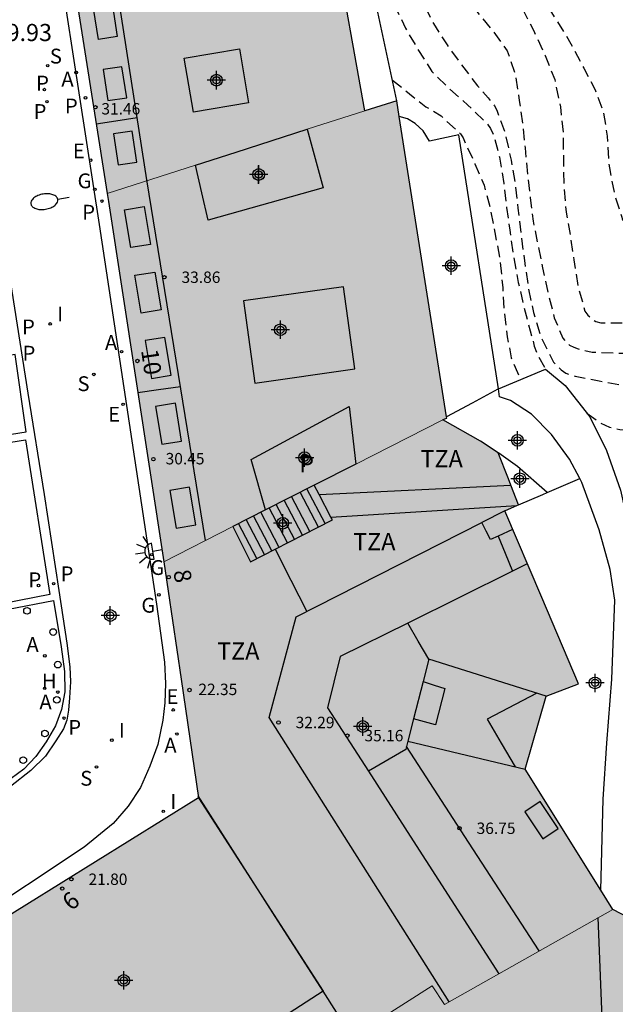
# Model space of a CAD drawing. Units: metres. Extents: x 583444 to 583795, y 4797539 to 4797790.
# Drawn here: x 583509 to 583535, y 4797639 to 4797682 of the extents above; entities that cross this region are included whole.
import ezdxf
from ezdxf.enums import TextEntityAlignment as Align

# ---------------------------------------------------------------- set-up
doc = ezdxf.new("R2010")
doc.units = ezdxf.units.M
doc.header["$MEASUREMENT"] = 0
doc.linetypes.add('TRAZOS_NORMALES', pattern=[0.75, 0.5, -0.25])
for name, color, linetype in [('020109', 7, 'CABEZA_TALUD'), ('020194', 31, 'TRAZOS_NORMALES'), ('020195', 30, 'TRAZOS_NORMALES'), ('020308', 9, 'Continuous'), ('060117', 9, 'Continuous'), ('060141', 9, 'Continuous'), ('060142', 4, 'Continuous'), ('060145', 9, 'Continuous'), ('070105', 6, 'Continuous'), ('080106', 1, 'Continuous'), ('080110', 9, 'Continuous'), ('080118', 9, 'Continuous'), ('080125', 6, 'Continuous'), ('080201', 9, 'Continuous'), ('080202', 9, 'Continuous'), ('080303', 9, 'Continuous'), ('080308', 9, 'Continuous'), ('080310', 9, 'Continuous'), ('080311', 9, 'Continuous'), ('200204', 4, 'Continuous'), ('200205', 4, 'Continuous'), ('200304', 4, 'Continuous'), ('200305', 4, 'Continuous'), ('210201', 9, 'Continuous'), ('210203', 4, 'Continuous'), ('210204', 9, 'Continuous'), ('210205', 4, 'Continuous'), ('210301', 9, 'Continuous'), ('210303', 4, 'Continuous'), ('210304', 9, 'Continuous'), ('210305', 4, 'Continuous'), ('220205', 1, 'Continuous'), ('220305', 1, 'Continuous'), ('230204', 9, 'Continuous'), ('230304', 9, 'Continuous'), ('250202', 9, 'Continuous'), ('250204', 9, 'Continuous'), ('260202', 9, 'Continuous'), ('270204', 9, 'Continuous'), ('270304', 9, 'Continuous'), ('990501', 21, 'Continuous'), ('990507', 41, 'Continuous'), ('C_Edificios', 5, 'Continuous'), ('Centroides', 1, 'Continuous')]:
    doc.layers.add(name, color=color, linetype=linetype)
for name, color, linetype, lineweight in [('080111', 7, 'Continuous', 30), ('080117', 7, 'Continuous', 20), ('080119', 7, 'Continuous', 30)]:
    doc.layers.add(name, color=color, linetype=linetype, lineweight=lineweight)
doc.styles.add('ARIAL', font='arial.ttf', dxfattribs={"height": 1})
doc.styles.add('ARIALI', font='ariali.ttf', dxfattribs={"height": 1})
doc.styles.add('ROMANS', font='romans__.ttf', dxfattribs={"height": 1})
doc.styles.get("Standard").update_dxf_attribs({"font": 'arial.ttf'})
doc.linetypes.add('CABEZA_TALUD', pattern='A,0.1,[204,DONOSTI.shx,S=0.15,R=0,X=0,Y=0],0,0.2', length=0.3)

# ---------------------------------------------------------------- blocks, each defined once
blk = doc.blocks.new('ABAS')
blk.add_circle((0, 0), 0.055)
blk = doc.blocks.new('REGELE')
blk.add_circle((0, 0), 0.055)
blk = doc.blocks.new('REGAS')
blk.add_circle((0, 0), 0.055)
blk = doc.blocks.new('FAREDI')
blk.add_line((0, 0), (0.5, 0))
blk.add_lwpolyline([(0.5, 0, 0.159986), (0.538, -0.117, 0.106322), (0.675, -0.238, 0.071006), (0.858, -0.309, 0.057309), (1.099, -0.337, 0.057309), (1.339, -0.309, 0.071006), (1.522, -0.238, 0.106322), (1.659, -0.117, 0.159986), (1.697, 0, 0.159986), (1.659, 0.117, 0.106322), (1.522, 0.238, 0.071006), (1.339, 0.309, 0.057309), (1.099, 0.337, 0.057309), (0.858, 0.309, 0.071006), (0.675, 0.238, 0.106322), (0.538, 0.117, 0.159986)], format="xyb", close=True)
blk = doc.blocks.new('PUNTO')
blk.add_circle((0, 0), 0.075)
blk = doc.blocks.new('SANEA')
blk.add_circle((0, 0), 0.055)
blk = doc.blocks.new('PLUVI3')
blk.add_circle((0, 0), 0.055)
blk = doc.blocks.new('PLUVI1')
blk.add_circle((0, 0), 0.055)
blk = doc.blocks.new('PLUVI2')
blk.add_circle((0, 0), 0.055)
blk = doc.blocks.new('REIND')
blk.add_circle((0, 0), 0.055)
blk = doc.blocks.new('FAREDE')
at = {"linetype": 'Continuous'}
for p, q in [((0.75, 0.7), (0.57, 0.322)), ((0.415, 0), (0, 0)), ((0.415, 0.36), (0.415, -0.351)), ((1.07, 0.411), (0.715, 0.19)), ((0.738, -0.699), (0.56, -0.32)), ((1.062, -0.416), (0.709, -0.191)), ((1.187, -0.005), (0.768, -0.001))]:
    blk.add_line(p, q, dxfattribs=at)
blk.add_arc((0.413, 0.004), 0.355, 270.4282, 89.5718, dxfattribs=at)
blk = doc.blocks.new('HUEPIV')
blk.add_circle((0, 0), 0.145)
blk = doc.blocks.new('BloquePortal')
blk.add_circle((0, 0), 0.075)
at = {"flags": 5}
blk.add_attdef('INDICE', text='', height=0.75, dxfattribs=at).set_placement((0, 0), align=Align.MIDDLE_CENTER)
blk = doc.blocks.new('HIDRAN')
blk.add_circle((0, 0), 0.055)
blk = doc.blocks.new('Centroide')
for points in [[(0.402, 0), (-0.402, 0)], [(0, -0.402), (0, 0.402)]]:
    blk.add_lwpolyline(points)
for radius in [0.256, 0.159]:
    blk.add_circle((0, 0), radius)

msp = doc.modelspace()

# ---------------------------------------------------------------- hatches: boundary and pattern name
at = {"layer": '990501'}
h = msp.add_hatch(color=256, dxfattribs=at)
h.paths.add_polyline_path([(583521.248, 4797692.681), (583516.793, 4797691.974), (583516.635, 4797691.949), (583516.822, 4797690.803), (583517.009, 4797689.657), (583514.529, 4797689.285), (583514.174, 4797691.558), (583510.032, 4797690.9), (583510.079, 4797690.325), (583510.535, 4797687.446), (583512.621, 4797674.192), (583516.491, 4797675.431), (583518.266, 4797675.999), (583521.385, 4797676.999), (583523.91, 4797677.808)], flags=0)
h.paths.add_polyline_path([(583515.998, 4797680.118), (583518.413, 4797680.525), (583518.812, 4797678.156), (583516.397, 4797677.749)], flags=0)
for points in [[(583525.301, 4797678.245), (583523.91, 4797677.808), (583521.385, 4797676.999), (583522.077, 4797674.429), (583517.045, 4797673.017), (583516.768, 4797674.224), (583516.491, 4797675.431), (583512.621, 4797674.192), (583512.677, 4797673.836), (583515.107, 4797658.061), (583519.549, 4797660.342), (583518.921, 4797662.546), (583523.221, 4797664.866), (583523.509, 4797662.332), (583527.329, 4797664.274), (583527.411, 4797664.315), (583527.492, 4797664.357)], [(583536.526, 4797635.519), (583536.408, 4797638.781), (583536.29, 4797642.043), (583535.501, 4797642.467), (583534.768, 4797642.845), (583527.392, 4797638.682), (583526.856, 4797639.498), (583523.357, 4797637.258), (583523.017, 4797637.041), (583526.161, 4797632.214), (583528.716, 4797628.289), (583529.019, 4797627.823), (583529.323, 4797627.357), (583532.925, 4797631.438)]]:
    msp.add_hatch(color=256, dxfattribs=at).paths.add_polyline_path(points, flags=0)
h = msp.add_hatch(color=256, dxfattribs=at)
h.paths.add_polyline_path([(583518.227, 4797617.97), (583517.431, 4797619.339), (583516.636, 4797620.707), (583514.837, 4797623.803), (583511.448, 4797629.637), (583510.28, 4797631.644), (583516.16, 4797635.439), (583522.077, 4797639.258), (583523.357, 4797637.258), (583526.856, 4797639.498), (583527.392, 4797638.682), (583534.768, 4797642.845), (583530.936, 4797648.978), (583531.856, 4797652.178), (583533.272, 4797652.714), (583531.656, 4797656.504), (583530.04, 4797660.293), (583530.337, 4797660.422), (583530.633, 4797660.55), (583530.193, 4797661.696), (583529.753, 4797662.84), (583528.976, 4797663.345), (583527.329, 4797664.274), (583523.509, 4797662.332), (583519.549, 4797660.342), (583515.107, 4797658.061), (583515.858, 4797652.924), (583516.616, 4797647.725), (583510.601, 4797643.991), (583504.573, 4797640.249), (583499.477, 4797637.223), (583494.381, 4797634.197), (583490.529, 4797631.938), (583486.308, 4797629.422), (583472.963, 4797620.686), (583479.049, 4797612.39), (583490.648, 4797620.062), (583491.376, 4797618.759), (583490.036, 4797617.917), (583484.842, 4797614.605), (583479.045, 4797609.634), (583481.566, 4797606.503), (583484.085, 4797603.372), (583489.369, 4797607.9), (583494.652, 4797612.429), (583495.555, 4797611.135), (583496.458, 4797609.841), (583491.243, 4797605.508), (583486.027, 4797601.176), (583488.489, 4797597.976), (583490.951, 4797594.776), (583499.809, 4797602.437)], flags=0)
h.paths.add_polyline_path([(583494.707, 4797622.578), (583491.368, 4797620.509), (583489.439, 4797623.954), (583491.082, 4797624.941), (583492.726, 4797625.929)], flags=0)
at = {"layer": '990507'}
for points in [[(583518.413, 4797680.525), (583515.998, 4797680.118), (583516.397, 4797677.749), (583518.812, 4797678.156)], [(583522.077, 4797674.429), (583521.385, 4797676.999), (583518.266, 4797675.999), (583516.491, 4797675.431), (583516.768, 4797674.224), (583517.045, 4797673.017)], [(583523.221, 4797664.866), (583518.921, 4797662.546), (583519.549, 4797660.342), (583523.509, 4797662.332)], [(583523.017, 4797637.041), (583523.357, 4797637.258), (583522.077, 4797639.258), (583516.16, 4797635.439), (583510.28, 4797631.644), (583511.448, 4797629.637), (583517.233, 4797633.339)]]:
    msp.add_hatch(color=256, dxfattribs=at).paths.add_polyline_path(points, flags=0)

# ---------------------------------------------------------------- linework, layer by layer
at = {"layer": '020109', "flags": 128}
msp.add_lwpolyline([(583525.301, 4797678.245), (583524.482, 4797682.122), (583523.704, 4797686.194), (583523.128, 4797690.148), (583522.724, 4797693.018), (583521.693, 4797699.541)], dxfattribs=at)
at = {"layer": '020194', "flags": 128}
for points, elevation in [([(583520.49, 4797758.399), (583521.83, 4797758.232), (583522.93, 4797757.928), (583523.99, 4797757.608), (583524.986, 4797757.254), (583525.363, 4797757.078), (583526.411, 4797756.538), (583527.476, 4797756.426), (583528, 4797756.432), (583528.284, 4797756.396), (583528.494, 4797756.321), (583528.795, 4797755.734), (583528.949, 4797755.532), (583529.073, 4797755.32), (583529.581, 4797754.282), (583529.985, 4797753.276), (583530.417, 4797752.14), (583530.913, 4797751.004), (583531.325, 4797749.978), (583531.605, 4797748.872), (583531.689, 4797747.682), (583531.677, 4797746.564), (583531.613, 4797745.39), (583531.369, 4797744.19), (583531.019, 4797743.048), (583530.647, 4797741.874), (583530.361, 4797740.74), (583530.115, 4797739.726), (583529.943, 4797738.692), (583529.787, 4797737.38), (583529.645, 4797736.316), (583529.519, 4797735.266), (583529.459, 4797734.16), (583529.379, 4797733.196), (583529.207, 4797731.969), (583529.011, 4797730.913), (583528.755, 4797729.801), (583528.497, 4797728.753), (583528.191, 4797727.635), (583527.873, 4797726.525), (583527.715, 4797725.401), (583527.585, 4797724.253), (583527.451, 4797723.091), (583527.295, 4797721.993), (583527.113, 4797720.945), (583526.885, 4797719.735), (583526.771, 4797718.567), (583526.675, 4797717.471), (583526.575, 4797716.825), (583526.575, 4797715.787), (583526.579, 4797714.667), (583526.603, 4797713.431), (583526.63, 4797712.255), (583526.676, 4797711.093), (583526.706, 4797710.041), (583526.736, 4797708.779), (583526.804, 4797707.681), (583526.874, 4797706.557), (583526.934, 4797705.523), (583527.044, 4797704.367), (583527.156, 4797703.323), (583527.24, 4797702.117), (583527.242, 4797700.933), (583527.196, 4797699.769), (583527.148, 4797698.752), (583527.08, 4797697.57), (583527.052, 4797696.448), (583527.064, 4797695.21), (583527.086, 4797694.08), (583527.12, 4797692.828), (583527.25, 4797691.686), (583527.484, 4797690.686), (583527.742, 4797689.558), (583528.09, 4797688.59), (583528.586, 4797687.666), (583529.21, 4797686.644), (583529.904, 4797685.64), (583530.536, 4797684.708), (583531.152, 4797683.724), (583531.738, 4797682.646), (583532.322, 4797681.742), (583532.934, 4797680.746), (583533.496, 4797679.67), (583533.996, 4797678.73), (583534.35, 4797677.752), (583534.528, 4797676.694), (583534.587, 4797675.55), (583534.623, 4797675.308), (583534.837, 4797674.182), (583535.157, 4797673.154), (583535.199, 4797673)], 35.64), ([(583524.366, 4797749.949), (583524.919, 4797749.766), (583525.695, 4797749.394), (583526.523, 4797748.68), (583527.169, 4797747.818), (583527.285, 4797747.566), (583527.381, 4797747.29), (583527.609, 4797746.224), (583527.621, 4797745.07), (583527.517, 4797744.04), (583527.311, 4797742.992), (583527.261, 4797742.544), (583527.251, 4797742.152), (583527.281, 4797741.777), (583527.44, 4797741.322), (583527.774, 4797740.966), (583528.245, 4797740.496), (583528.343, 4797740.314), (583528.377, 4797740.094), (583528.369, 4797739.872), (583528.321, 4797739.664), (583528.241, 4797739.474), (583528.119, 4797739.254), (583528.005, 4797739.086), (583527.341, 4797738.196), (583526.731, 4797737.16), (583526.289, 4797736.052), (583525.877, 4797734.991), (583525.561, 4797733.843), (583525.397, 4797732.817), (583525.189, 4797731.651), (583525.067, 4797730.439), (583525.027, 4797729.219), (583525.045, 4797728.137), (583525.083, 4797727.103), (583525.187, 4797726.005), (583525.397, 4797724.955), (583525.607, 4797723.777), (583525.701, 4797722.701), (583525.721, 4797721.529), (583525.721, 4797720.389), (583525.707, 4797719.247), (583525.673, 4797718.839), (583525.455, 4797717.659), (583525.239, 4797716.557), (583524.971, 4797715.315), (583524.729, 4797714.125), (583524.537, 4797712.985), (583524.433, 4797711.947), (583524.365, 4797710.609), (583524.393, 4797709.427), (583524.546, 4797708.315), (583524.776, 4797707.035), (583524.966, 4797705.991), (583525.112, 4797704.845), (583525.242, 4797703.799), (583525.382, 4797702.797), (583525.51, 4797701.611), (583525.594, 4797700.581), (583525.678, 4797699.376), (583525.732, 4797698.188), (583525.774, 4797697), (583525.776, 4797695.784), (583525.776, 4797694.752), (583525.77, 4797693.604), (583525.676, 4797692.344), (583525.59, 4797691.186), (583525.566, 4797690.186), (583525.672, 4797689.048), (583525.788, 4797688.054), (583525.992, 4797686.978), (583526.358, 4797685.912), (583526.792, 4797684.988), (583527.408, 4797684.006), (583528.102, 4797682.97), (583528.806, 4797682.162), (583529.558, 4797681.262), (583530.144, 4797680.434), (583530.486, 4797679.424), (583530.672, 4797678.262), (583530.818, 4797677.254), (583530.924, 4797676.182), (583531.036, 4797674.998), (583531.148, 4797674.004), (583531.282, 4797672.978), (583531.475, 4797671.974), (583531.695, 4797670.928), (583531.919, 4797669.86), (583532.205, 4797668.746), (583532.577, 4797667.86), (583532.715, 4797667.692), (583532.875, 4797667.554), (583533.061, 4797667.458), (583533.253, 4797667.38), (583533.871, 4797667.24), (583534.989, 4797667.204), (583535.415, 4797667.204)], 33.64), ([(583523.381, 4797746.242), (583523.775, 4797746.048), (583524.681, 4797745.296), (583525.371, 4797744.496), (583525.477, 4797744.284), (583525.877, 4797743.158), (583526.051, 4797742.028), (583525.967, 4797740.778), (583525.603, 4797739.75), (583525.55, 4797739.255), (583525.609, 4797738.91), (583525.82, 4797738.587), (583526.074, 4797738.197), (583526.149, 4797737.957), (583525.985, 4797737.094), (583525.593, 4797736.174), (583525.239, 4797735.151), (583524.977, 4797734.047), (583524.713, 4797733.075), (583524.427, 4797731.957), (583524.155, 4797730.947), (583523.821, 4797729.837), (583523.699, 4797728.833), (583523.623, 4797727.641), (583523.591, 4797726.639), (583523.649, 4797725.497), (583523.803, 4797724.505), (583524.079, 4797723.455), (583524.313, 4797722.479), (583524.521, 4797721.325), (583524.583, 4797720.307), (583524.537, 4797719.213), (583524.455, 4797718.015), (583524.369, 4797716.803), (583524.205, 4797715.787), (583523.959, 4797714.689), (583523.751, 4797713.685), (583523.601, 4797712.537), (583523.549, 4797711.291), (583523.601, 4797710.169), (583523.695, 4797708.959), (583523.826, 4797707.835), (583524, 4797706.711), (583524.22, 4797705.531), (583524.49, 4797704.339), (583524.694, 4797703.293), (583524.9, 4797702.091), (583525.086, 4797701.039), (583525.212, 4797699.98), (583525.258, 4797698.762), (583525.252, 4797697.702), (583525.252, 4797696.568), (583525.252, 4797695.354), (583525.23, 4797694.224), (583525.186, 4797693.168), (583525.14, 4797692.132), (583525.094, 4797690.936), (583525.092, 4797689.78), (583525.168, 4797688.672), (583525.266, 4797687.592), (583525.422, 4797686.28), (583525.682, 4797685.112), (583525.99, 4797683.956), (583526.354, 4797682.748), (583526.908, 4797681.632), (583527.506, 4797680.69), (583528.112, 4797679.86), (583528.842, 4797678.908), (583529.31, 4797678.384), (583529.588, 4797678.026), (583529.682, 4797677.83), (583530.042, 4797676.842), (583530.316, 4797675.644), (583530.498, 4797674.562), (583530.606, 4797673.548), (583530.752, 4797672.336), (583530.913, 4797671.13), (583531.071, 4797670.024), (583531.293, 4797668.972), (583531.653, 4797667.828), (583532.177, 4797666.806), (583532.511, 4797666.462), (583532.711, 4797666.328), (583532.919, 4797666.246), (583533.125, 4797666.188), (583534.177, 4797665.982), (583535.287, 4797665.78), (583535.468, 4797665.777)], 32.64), ([(583521.733, 4797699.285), (583522.05, 4797698.438), (583522.43, 4797697.266), (583522.71, 4797696.088), (583522.788, 4797695.052), (583522.816, 4797693.886), (583522.908, 4797692.862), (583523.056, 4797691.73), (583523.21, 4797690.508), (583523.37, 4797689.476), (583523.594, 4797688.352), (583523.78, 4797687.15), (583523.976, 4797685.976), (583524.016, 4797685.778), (583524.09, 4797685.542), (583524.438, 4797684.454), (583524.82, 4797683.468), (583525.208, 4797682.43), (583525.688, 4797681.424), (583526.202, 4797680.548), (583526.838, 4797679.528), (583527.602, 4797678.776), (583528.422, 4797678.06), (583529.254, 4797677.262), (583529.406, 4797677.032), (583529.534, 4797676.764), (583529.808, 4797675.782), (583529.994, 4797674.624), (583530.106, 4797673.582), (583530.256, 4797672.59), (583530.422, 4797671.408), (583530.629, 4797670.294), (583530.877, 4797669.208), (583531.145, 4797668.17), (583531.277, 4797667.724), (583531.325, 4797667.508), (583531.465, 4797667.12), (583531.84, 4797666.482)], 31.64), ([(583525.12, 4797679.156), (583526.018, 4797678.424), (583526.58, 4797677.978), (583526.798, 4797677.864), (583527.244, 4797677.586), (583528.102, 4797676.794), (583528.206, 4797676.62), (583528.73, 4797675.488), (583529.128, 4797674.556), (583529.382, 4797673.588), (583529.604, 4797672.476), (583529.826, 4797671.282), (583529.947, 4797670.066), (583530.011, 4797669.01), (583530.145, 4797667.91), (583530.321, 4797666.986), (583530.489, 4797666.578), (583530.726, 4797666.037)], 31.14), ([(583533.629, 4797664.574), (583534.207, 4797664.152), (583534.621, 4797663.96), (583534.857, 4797663.896), (583535.081, 4797663.858), (583535.281, 4797663.846), (583535.549, 4797663.846)], 31.64)]:
    msp.add_lwpolyline(points, dxfattribs=dict(at, elevation=elevation))
at = {"layer": '020195', "elevation": 34.64, "flags": 128}
msp.add_lwpolyline([(583528.412, 4797749.615), (583528.487, 4797749.424), (583528.711, 4797748.308), (583528.787, 4797747.148), (583528.863, 4797746.71), (583528.823, 4797746.205), (583528.883, 4797745.649), (583529.138, 4797745.349), (583529.447, 4797745.147), (583529.811, 4797745.034), (583530.066, 4797744.824), (583530.215, 4797744.644), (583530.335, 4797744.404), (583530.38, 4797744.163), (583530.38, 4797743.803), (583530.29, 4797743.053), (583529.891, 4797741.806), (583529.291, 4797740.87), (583528.781, 4797739.95), (583528.297, 4797738.904), (583527.931, 4797737.696), (583527.705, 4797736.596), (583527.585, 4797735.526), (583527.441, 4797734.388), (583527.439, 4797734.173), (583527.415, 4797733.945), (583527.237, 4797732.793), (583527.013, 4797731.689), (583526.795, 4797730.659), (583526.639, 4797729.445), (583526.523, 4797728.207), (583526.543, 4797727.037), (583526.579, 4797726.031), (583526.613, 4797725.029), (583526.619, 4797723.897), (583526.609, 4797722.861), (583526.595, 4797721.645), (583526.523, 4797720.415), (583526.435, 4797719.281), (583526.319, 4797718.053), (583526.117, 4797716.859), (583525.955, 4797715.847), (583525.767, 4797714.793), (583525.597, 4797713.793), (583525.473, 4797712.689), (583525.453, 4797711.533), (583525.454, 4797710.439), (583525.49, 4797709.277), (583525.62, 4797708.141), (583525.772, 4797706.927), (583525.92, 4797705.713), (583526.004, 4797704.507), (583526.078, 4797703.361), (583526.184, 4797702.179), (583526.208, 4797701.147), (583526.222, 4797699.958), (583526.238, 4797698.764), (583526.25, 4797697.71), (583526.278, 4797696.572), (583526.328, 4797695.542), (583526.348, 4797694.468), (583526.29, 4797693.264), (583526.148, 4797692.078), (583526.15, 4797690.97), (583526.194, 4797689.848), (583526.366, 4797688.758), (583526.602, 4797687.762), (583527, 4797686.6), (583527.574, 4797685.632), (583528.448, 4797684.744), (583529.21, 4797684.084), (583530.048, 4797683.362), (583530.754, 4797682.384), (583531.308, 4797681.304), (583531.802, 4797680.228), (583532.224, 4797679.176), (583532.474, 4797677.98), (583532.596, 4797676.796), (583532.604, 4797675.72), (583532.626, 4797674.488), (583532.725, 4797673.372), (583532.895, 4797672.378), (583533.063, 4797671.284), (583533.233, 4797670.154), (583533.549, 4797669.036), (583533.681, 4797668.858), (583533.831, 4797668.724), (583534.029, 4797668.582), (583534.241, 4797668.524), (583534.447, 4797668.52), (583535.365, 4797668.524)], dxfattribs=at)
at = {"layer": '060117', "flags": 128}
for points in [[(583521.9, 4797661.009), (583521.686, 4797661.416)], [(583522.422, 4797660.015), (583521.9, 4797661.009)], [(583519.549, 4797660.342), (583518.125, 4797659.611)], [(583522.485, 4797659.896), (583522.422, 4797660.015)]]:
    msp.add_lwpolyline(points, dxfattribs=at)
at = {"layer": '060141', "flags": 128}
for points in [[(583522.17, 4797659.736), (583521.372, 4797661.258)], [(583521.181, 4797659.231), (583520.379, 4797660.759)], [(583521.5, 4797659.394), (583520.699, 4797660.92)], [(583521.875, 4797659.585), (583521.075, 4797661.109)], [(583520.522, 4797658.895), (583519.719, 4797660.427)], [(583520.822, 4797659.048), (583520.019, 4797660.578)], [(583519.507, 4797658.377), (583518.704, 4797659.908)], [(583519.838, 4797658.546), (583519.034, 4797660.077)], [(583520.141, 4797658.725), (583519.347, 4797660.238)], [(583519.171, 4797658.206), (583518.368, 4797659.736)]]:
    msp.add_lwpolyline(points, dxfattribs=at)
at = {"layer": '060142', "flags": 128}
for points in [[(583509.871, 4797688.146), (583505.642, 4797687.499), (583506.227, 4797684.113), (583506.875, 4797680.041), (583507.551, 4797675.676), (583508.319, 4797670.65), (583509.143, 4797665.444), (583509.861, 4797661.008), (583510.497, 4797656.804), (583510.851, 4797654.506), (583510.983, 4797653.466), (583511.011, 4797652.8), (583510.975, 4797652.1), (583510.921, 4797651.574), (583510.859, 4797651.136), (583510.705, 4797650.744), (583510.365, 4797650.218), (583509.911, 4797649.546), (583509.269, 4797648.93), (583508.385, 4797648.23), (583506.759, 4797647.212), (583502.791, 4797644.701)], [(583510.113, 4797656.638), (583504.787, 4797655.598), (583503.621, 4797662.536), (583509.035, 4797663.408), (583510.113, 4797656.638)]]:
    msp.add_lwpolyline(points, dxfattribs=at)
at = {"layer": '060145', "flags": 128}
for points in [[(583509.871, 4797688.146), (583510.545, 4797683.993), (583512.273, 4797672.826), (583514.781, 4797656.21), (583515.129, 4797653.674), (583515.181, 4797652.734), (583515.149, 4797651.882), (583515.061, 4797651.13), (583514.832, 4797650.062), (583514.488, 4797649.11), (583514.072, 4797648.178), (583513.536, 4797647.362), (583512.884, 4797646.602), (583511.604, 4797645.562), (583506.585, 4797642.247), (583502.737, 4797639.899), (583485.878, 4797629.94), (583475.068, 4797622.865), (583474.3, 4797624.246), (583473.206, 4797626.212)], [(583503.633, 4797660.266), (583503.293, 4797662.838), (583509.069, 4797663.75), (583508.589, 4797667.138), (583502.881, 4797666.222), (583500.656, 4797681)], [(583521.9, 4797661.009), (583530.297, 4797661.425)], [(583522.422, 4797660.015), (583530.571, 4797660.522)], [(583506.316, 4797655.605), (583510.265, 4797656.366), (583510.605, 4797654.334), (583510.749, 4797653.266), (583510.765, 4797652.366), (583510.613, 4797651.59), (583510.357, 4797650.882), (583509.953, 4797650.186), (583509.493, 4797649.538), (583508.969, 4797648.978), (583508.413, 4797648.578), (583507.985, 4797648.294), (583505.381, 4797652.56)]]:
    msp.add_lwpolyline(points, dxfattribs=at)
at = {"layer": '070105', "flags": 128}
for points in [[(583529.756, 4797665.629), (583528.025, 4797676.761), (583526.745, 4797676.481), (583526.465, 4797676.937), (583526.113, 4797677.249), (583525.777, 4797677.457), (583525.409, 4797677.559)], [(583529.756, 4797665.629), (583531.821, 4797666.498), (583532.685, 4797665.786), (583533.757, 4797664.41), (583534.485, 4797662.938), (583535.109, 4797661.202), (583535.809, 4797658.011)], [(583529.756, 4797665.629), (583529.728, 4797665.617), (583528.608, 4797665.013), (583527.485, 4797664.408)], [(583533.322, 4797661.714), (583532.872, 4797662.561), (583532.08, 4797663.641), (583531.208, 4797664.521), (583530.28, 4797665.121), (583529.808, 4797665.289), (583529.756, 4797665.629)], [(583531.894, 4797661.095), (583530.6, 4797662.241), (583529.776, 4797662.825), (583529.753, 4797662.84)], [(583531.894, 4797661.095), (583533.322, 4797661.714)], [(583534.239, 4797643.691), (583534.344, 4797647.666), (583534.512, 4797650.122), (583534.728, 4797652.922), (583534.856, 4797656.386), (583534.656, 4797657.73), (583534.168, 4797659.465), (583533.416, 4797661.537), (583533.322, 4797661.714)], [(583530.633, 4797660.55), (583531.705, 4797661.013), (583531.894, 4797661.095)], [(583519.973, 4797658.615), (583522.485, 4797659.896)], [(583518.125, 4797659.611), (583518.897, 4797658.066), (583519.973, 4797658.615)], [(583519.973, 4797658.615), (583520.668, 4797657.253), (583521.363, 4797655.891)]]:
    msp.add_lwpolyline(points, dxfattribs=at)
at = {"layer": '080106', "flags": 128}
for points in [[(583531.446, 4797652.308), (583529.264, 4797651.172)], [(583531.416, 4797652.292), (583529.264, 4797651.172)], [(583529.264, 4797651.172), (583529.877, 4797650.128), (583530.489, 4797649.085)]]:
    msp.add_lwpolyline(points, dxfattribs=at)
at = {"layer": '080110', "flags": 128}
for points in [[(583516.932, 4797658.998), (583514.357, 4797674.789), (583511.797, 4797691.237), (583510.046, 4797711.109), (583509.611, 4797718.007), (583509.175, 4797724.906)], [(583512.847, 4797682.416), (583513.057, 4797681.057), (583512.235, 4797680.93), (583512.025, 4797682.289), (583512.847, 4797682.416)], [(583513.267, 4797679.74), (583512.445, 4797679.613), (583512.655, 4797678.254), (583513.477, 4797678.381), (583513.267, 4797679.74)], [(583513.711, 4797676.924), (583512.889, 4797676.797), (583513.099, 4797675.438), (583513.921, 4797675.565), (583513.711, 4797676.924)], [(583514.241, 4797673.614), (583514.517, 4797671.962), (583513.653, 4797671.818), (583513.377, 4797673.47), (583514.241, 4797673.614)], [(583514.701, 4797670.75), (583514.977, 4797669.098), (583514.113, 4797668.954), (583513.837, 4797670.606), (583514.701, 4797670.75)], [(583522.964, 4797670.097), (583518.585, 4797669.482), (583519.09, 4797665.89), (583523.469, 4797666.506), (583522.964, 4797670.097)], [(583515.149, 4797667.89), (583514.285, 4797667.746), (583514.561, 4797666.094), (583515.425, 4797666.238), (583515.149, 4797667.89)], [(583515.605, 4797665.002), (583514.741, 4797664.858), (583515.017, 4797663.206), (583515.881, 4797663.35), (583515.605, 4797665.002)], [(583516.225, 4797661.326), (583515.361, 4797661.182), (583515.637, 4797659.53), (583516.501, 4797659.674), (583516.225, 4797661.326)], [(583530.04, 4797660.293), (583529.025, 4797659.777)], [(583527.604, 4797638.801), (583519.712, 4797651.25), (583520.904, 4797655.658), (583529.025, 4797659.777)], [(583529.75, 4797659.188), (583529.416, 4797659.034), (583529.219, 4797659.408), (583529.025, 4797659.777)], [(583530.368, 4797659.474), (583529.75, 4797659.188)], [(583529.75, 4797659.188), (583530.055, 4797658.443), (583530.379, 4797657.65)], [(583531.024, 4797657.97), (583530.379, 4797657.65)], [(583530.379, 4797657.65), (583525.783, 4797655.375)], [(583525.783, 4797655.375), (583522.832, 4797653.914), (583522.272, 4797651.674), (583524.061, 4797648.898)], [(583526.712, 4797653.802), (583526.247, 4797654.588), (583525.783, 4797655.375)], [(583526.712, 4797653.802), (583526.461, 4797652.822)], [(583531.856, 4797652.178), (583526.712, 4797653.802)], [(583526.461, 4797652.822), (583526.938, 4797652.668), (583527.416, 4797652.514), (583527, 4797650.93), (583526.52, 4797651.057), (583526.04, 4797651.184)], [(583526.461, 4797652.822), (583526.04, 4797651.184)], [(583526.04, 4797651.184), (583525.789, 4797650.205)], [(583525.732, 4797649.981), (583525.696, 4797649.842), (583524.061, 4797648.898)], [(583525.789, 4797650.205), (583525.732, 4797649.981)], [(583531.544, 4797641.026), (583528.643, 4797645.496), (583525.732, 4797649.981)], [(583525.789, 4797650.205), (583528.363, 4797649.592), (583530.936, 4797648.978)], [(583524.061, 4797648.898), (583526.027, 4797645.847), (583529.778, 4797640.028)], [(583522.077, 4797639.258), (583519.983, 4797642.53), (583516.604, 4797647.809)], [(583531.592, 4797647.57), (583530.912, 4797647.118), (583531.696, 4797645.938), (583532.376, 4797646.39), (583531.592, 4797647.57)], [(583534.327, 4797637.372), (583534.128, 4797642.484)]]:
    msp.add_lwpolyline(points, dxfattribs=at)
at = {"layer": '080111', "flags": 128}
for points in [[(583523.91, 4797677.808), (583521.253, 4797692.653), (583521.25, 4797692.682)], [(583510.032, 4797690.9), (583510.079, 4797690.325), (583510.535, 4797687.446), (583512.621, 4797674.192)], [(583525.409, 4797677.559), (583525.301, 4797678.245), (583523.91, 4797677.808)], [(583527.485, 4797664.408), (583525.409, 4797677.559)], [(583512.621, 4797674.192), (583512.677, 4797673.836), (583515.107, 4797658.061)], [(583527.329, 4797664.274), (583527.411, 4797664.315), (583527.492, 4797664.357), (583527.485, 4797664.408)], [(583529.753, 4797662.84), (583528.976, 4797663.345), (583527.329, 4797664.274)], [(583530.297, 4797661.425), (583530.193, 4797661.696), (583529.753, 4797662.84)], [(583530.633, 4797660.55), (583530.297, 4797661.425)], [(583534.239, 4797643.691), (583530.936, 4797648.978), (583531.856, 4797652.178), (583533.272, 4797652.714), (583531.656, 4797656.504), (583530.04, 4797660.293), (583530.337, 4797660.422), (583530.571, 4797660.522)], [(583530.571, 4797660.522), (583530.633, 4797660.55)], [(583515.107, 4797658.061), (583515.858, 4797652.924), (583516.616, 4797647.725)], [(583516.616, 4797647.725), (583510.601, 4797643.991), (583504.573, 4797640.249)], [(583534.768, 4797642.845), (583534.239, 4797643.691)], [(583536.26, 4797642.059), (583535.501, 4797642.467), (583534.768, 4797642.845)]]:
    msp.add_lwpolyline(points, dxfattribs=at)
at = {"layer": '080117', "flags": 128}
for points in [[(583523.91, 4797677.808), (583521.385, 4797676.999)], [(583516.491, 4797675.431), (583512.621, 4797674.192)], [(583527.329, 4797664.274), (583523.509, 4797662.332)], [(583519.549, 4797660.342), (583518.125, 4797659.611)], [(583518.125, 4797659.611), (583515.107, 4797658.061)], [(583534.768, 4797642.845), (583527.392, 4797638.682), (583526.856, 4797639.498), (583523.357, 4797637.258)]]:
    msp.add_lwpolyline(points, dxfattribs=at)
at = {"layer": '080118', "flags": 128}
msp.add_lwpolyline([(583516.616, 4797647.725), (583522.077, 4797639.258)], dxfattribs=at)
at = {"layer": '080119', "flags": 128}
for points in [[(583516.397, 4797677.749), (583515.998, 4797680.118), (583518.413, 4797680.525), (583518.812, 4797678.156), (583516.397, 4797677.749)], [(583521.385, 4797676.999), (583522.077, 4797674.429), (583517.045, 4797673.017), (583516.768, 4797674.224), (583516.491, 4797675.431)], [(583516.491, 4797675.431), (583518.266, 4797675.999), (583521.385, 4797676.999)], [(583519.549, 4797660.342), (583518.921, 4797662.546), (583523.221, 4797664.866), (583523.509, 4797662.332)], [(583523.509, 4797662.332), (583521.686, 4797661.416)], [(583521.686, 4797661.416), (583519.549, 4797660.342)], [(583522.077, 4797639.258), (583516.16, 4797635.439), (583510.28, 4797631.644)], [(583523.357, 4797637.258), (583522.077, 4797639.258)]]:
    msp.add_lwpolyline(points, dxfattribs=at)
at = {"layer": '080125', "flags": 128}
for points in [[(583513.934, 4797677.508), (583513.001, 4797677.359), (583512.144, 4797677.222)], [(583515.835, 4797665.725), (583514.862, 4797665.586), (583513.968, 4797665.457)]]:
    msp.add_lwpolyline(points, dxfattribs=at)

# ---------------------------------------------------------------- block references
at = {"layer": '080201', "rotation": 359.9987685839998}
for p in [(583512.105, 4797677.965, 31.463), (583515.125, 4797670.522, 33.855), (583514.643, 4797662.556, 30.451), (583516.225, 4797652.45, 22.353), (583520.124, 4797651.028, 32.291), (583523.14, 4797650.452, 35.163), (583528.052, 4797646.396, 36.751), (583511.052, 4797644.164, 21.799)]:
    msp.add_blockref('PUNTO', p, dxfattribs=at)
at = {"layer": '080202', "rotation": 359.9987685839998}
for p in [(583513.943, 4797666.855), (583515.316, 4797657.39), (583510.65, 4797643.755)]:
    msp.add_blockref('BloquePortal', p, dxfattribs=at)
at = {"layer": '200204'}
msp.add_blockref('HIDRAN', (583509.883, 4797652.526, 18.284), dxfattribs=at)
at = {"layer": '200205', "rotation": 359.9987685839998}
for p in [(583511.26, 4797679.487, 19.979), (583513.253, 4797667.261, 19.464), (583509.89, 4797653.948, 18.431), (583510.459, 4797652.358, 18.302), (583515.674, 4797650.523, 18.354)]:
    msp.add_blockref('ABAS', p, dxfattribs=at)
at = {"layer": '210201', "rotation": 359.9987685839998}
for p in [(583511.671, 4797678.379, 19.955), (583512.389, 4797673.856, 19.764)]:
    msp.add_blockref('PLUVI1', p, dxfattribs=at)
at = {"layer": '210203', "rotation": 359.9987685839998}
for p in [(583509.867, 4797678.738, 19.918), (583509.983, 4797678.207, 19.89), (583509.614, 4797657.024, 18.602)]:
    msp.add_blockref('PLUVI2', p, dxfattribs=at)
at = {"layer": '210204', "rotation": 359.9987685839998}
for p in [(583510.015, 4797679.787, 19.955), (583512.034, 4797666.267, 19.36), (583512.149, 4797649.081, 17.997)]:
    msp.add_blockref('SANEA', p, dxfattribs=at)
at = {"layer": '210205', "rotation": 359.9987685839998}
for p in [(583510.275, 4797657.106, 18.58), (583510.731, 4797651.22, 18.078)]:
    msp.add_blockref('PLUVI3', p, dxfattribs=at)
at = {"layer": '220205', "rotation": 359.9987685839998}
for p in [(583511.899, 4797675.649, 19.821), (583513.316, 4797664.957, 19.267), (583515.513, 4797651.578, 18.364)]:
    msp.add_blockref('REGELE', p, dxfattribs=at)
at = {"layer": '230204', "rotation": 359.9987685839998}
for p in [(583512.078, 4797674.371, 19.773), (583514.568, 4797658.375, 18.73), (583514.884, 4797656.614, 18.544)]:
    msp.add_blockref('REGAS', p, dxfattribs=at)
at = {"layer": '250202', "rotation": 189.3947685916257}
msp.add_blockref('FAREDI', (583510.95, 4797674.011), dxfattribs=at)
at = {"layer": '250204', "rotation": 189.6219685722421}
msp.add_blockref('FAREDE', (583515.024, 4797658.599), dxfattribs=at)
at = {"layer": '260202', "rotation": 359.9987685839998}
for p in [(583509.107, 4797655.914), (583510.255, 4797654.988), (583510.453, 4797653.56), (583510.415, 4797652.016), (583509.895, 4797650.55), (583508.945, 4797649.38)]:
    msp.add_blockref('HUEPIV', p, dxfattribs=at)
at = {"layer": '270204', "rotation": 359.9987685839998}
for p in [(583510.122, 4797668.479, 19.481), (583512.823, 4797650.251, 18.153), (583515.079, 4797647.138, 18.181)]:
    msp.add_blockref('REIND', p, dxfattribs=at)
at = {"layer": 'C_Edificios', "rotation": 359.9987685839998}
for p in [(583517.406, 4797679.151), (583519.256, 4797675.021), (583520.206, 4797668.222), (583521.266, 4797662.622), (583523.815, 4797650.852), (583513.345, 4797639.732)]:
    msp.add_blockref('Centroide', p, dxfattribs=at)
at = {"layer": 'Centroides', "rotation": 359.9987685839998}
for p in [(583517.407, 4797679.146), (583519.254, 4797675.017), (583527.689, 4797671.028), (583530.592, 4797663.379), (583521.266, 4797662.62), (583530.699, 4797661.7), (583520.309, 4797659.75), (583512.756, 4797655.711), (583533.989, 4797652.761)]:
    msp.add_blockref('Centroide', p, dxfattribs=at)

# ---------------------------------------------------------------- texts
at = {"layer": '020308', "style": 'ARIAL'}
msp.add_text('19.93', height=0.75, dxfattribs=at).set_placement((583507.645, 4797680.862))
at = {"layer": '080303', "style": 'ARIAL'}
for s, p in [('31.46', (583512.365, 4797677.647)), ('33.86', (583515.875, 4797670.272)), ('30.45', (583515.179, 4797662.328)), ('22.35', (583516.613, 4797652.227)), ('32.29', (583520.874, 4797650.778)), ('35.16', (583523.89, 4797650.202)), ('36.75', (583528.802, 4797646.146)), ('21.80', (583511.802, 4797643.914))]:
    msp.add_text(s, height=0.5, rotation=359.9988, dxfattribs=at).set_placement(p)
at = {"layer": '080308', "style": 'ARIALI'}
for s, rotation, p in [('10', 278.2944, (583514.102, 4797667.323)), ('8', 281.5702, (583515.506, 4797657.645)), ('6', 40.4899, (583511.053, 4797642.751))]:
    msp.add_text(s, height=0.75, rotation=rotation, dxfattribs=at).set_placement(p)
at = {"layer": '080310', "style": 'ARIAL'}
msp.add_text('P', height=0.75, rotation=359.9988, dxfattribs=at).set_placement((583521.033, 4797661.983))
at = {"layer": '080311', "style": 'ARIAL'}
for p in [(583526.345, 4797662.202), (583523.395, 4797658.572), (583517.436, 4797653.782)]:
    msp.add_text('TZA', height=0.75, rotation=359.9988, dxfattribs=at).set_placement(p)
at = {"layer": '200304', "style": 'ROMANS'}
msp.add_text('H', height=0.65, dxfattribs=at).set_placement((583509.755, 4797652.522))
at = {"layer": '200305', "style": 'ROMANS'}
for p in [(583510.612, 4797678.87), (583512.523, 4797667.337), (583509.082, 4797654.113), (583509.651, 4797651.601), (583515.12, 4797649.71)]:
    msp.add_text('A', height=0.65, rotation=359.9988, dxfattribs=at).set_placement(p)
at = {"layer": '210301', "style": 'ROMANS'}
for p in [(583510.768, 4797677.692), (583511.526, 4797673.042)]:
    msp.add_text('P', height=0.65, rotation=359.9988, dxfattribs=at).set_placement(p)
at = {"layer": '210303', "style": 'ROMANS'}
for p in [(583509.506, 4797678.697), (583509.396, 4797677.452), (583509.169, 4797656.95)]:
    msp.add_text('P', height=0.65, rotation=359.9988, dxfattribs=at).set_placement(p)
at = {"layer": '210304', "style": 'ROMANS'}
for p in [(583510.108, 4797679.878), (583511.319, 4797665.535), (583511.439, 4797648.26)]:
    msp.add_text('S', height=0.65, rotation=359.9988, dxfattribs=at).set_placement(p)
at = {"layer": '210305', "style": 'ROMANS'}
for p in [(583508.889, 4797668.021), (583508.912, 4797666.87), (583510.581, 4797657.212), (583510.915, 4797650.487)]:
    msp.add_text('P', height=0.65, rotation=359.9988, dxfattribs=at).set_placement(p)
at = {"layer": '220305', "style": 'ROMANS'}
for p in [(583511.118, 4797675.725), (583512.662, 4797664.194), (583515.22, 4797651.834)]:
    msp.add_text('E', height=0.65, rotation=359.9988, dxfattribs=at).set_placement(p)
at = {"layer": '230304', "style": 'ROMANS'}
for p in [(583511.32, 4797674.417), (583514.509, 4797657.487), (583514.116, 4797655.836)]:
    msp.add_text('G', height=0.65, rotation=359.9988, dxfattribs=at).set_placement(p)
at = {"layer": '270304', "style": 'ROMANS'}
for p in [(583510.428, 4797668.585), (583513.129, 4797650.357), (583515.385, 4797647.244)]:
    msp.add_text('I', height=0.65, rotation=359.9988, dxfattribs=at).set_placement(p)

doc.saveas('drawing.dxf')
